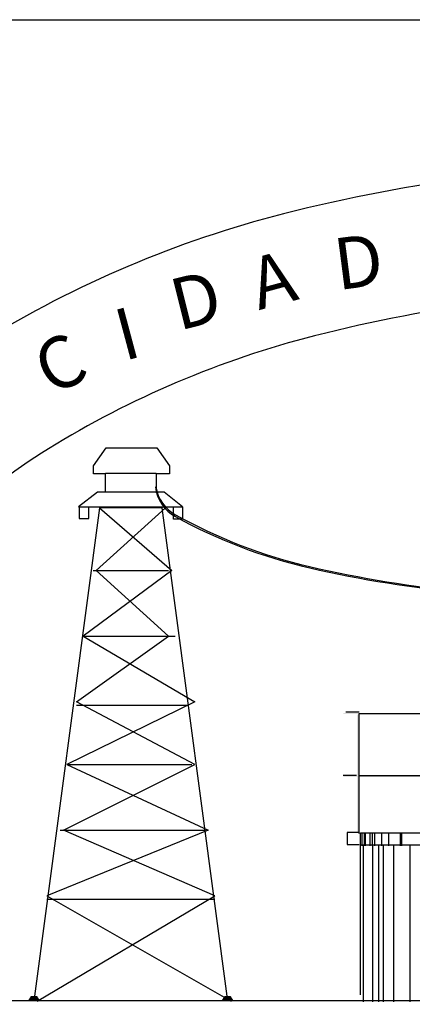
# Model space of a CAD drawing. Extents: x 349845 to 350982, y 2572554 to 2573245.
# Drawn here: x 350839 to 350844, y 2572632 to 2572643 of the extents above; entities that cross this region are included whole.
import ezdxf

# ---------------------------------------------------------------- set-up
doc = ezdxf.new("R2010")
doc.units = 0
doc.header["$LTSCALE"] = 10
doc.header["$MEASUREMENT"] = 0
doc.layers.get('0').update_dxf_attribs({"linetype": 'CONTINUOUS'})
doc.styles.add('ROMAND', font='romand')

msp = doc.modelspace()

# ---------------------------------------------------------------- linework, layer by layer
msp.add_line((350829.1481033647, 2572642.904334935), (350959.1354451961, 2572642.904334935))
at = {"color": 3}
for p, q in [((350840.1685088411, 2572637.919097931), (350840.3113606788, 2572638.12204545)), ((350840.3113606788, 2572638.12204545), (350840.875249511, 2572638.12204545)), ((350840.875249511, 2572638.12204545), (350841.0181013487, 2572637.919097931)), ((350840.1685088411, 2572637.82889903), (350840.1685088411, 2572637.919097931)), ((350841.0181013487, 2572637.919097931), (350841.0181013487, 2572637.82889903)), ((350840.2963236428, 2572637.82889903), (350840.1685088411, 2572637.82889903)), ((350840.3038421608, 2572637.633468085), (350840.3038421608, 2572637.836415604)), ((350840.3038421608, 2572637.836415604), (350840.867730993, 2572637.836415604)), ((350840.867730993, 2572637.836415604), (350840.867730993, 2572637.618434933)), ((350841.0181013487, 2572637.82889903), (350840.875249511, 2572637.82889903)), ((350840.2136199474, 2572637.62595151), (350840.0031014506, 2572637.460586861)), ((350840.9579532062, 2572637.62595151), (350840.2136199474, 2572637.62595151)), ((350841.1609531862, 2572637.460586861), (350840.9579532062, 2572637.62595151)), ((350840.2371501789, 2572637.449076528), (350839.5030988557, 2572631.939331664)), ((350840.0031014506, 2572637.460586861), (350841.1609531862, 2572637.460586861)), ((350840.0106199677, 2572637.460586861), (350840.0106199677, 2572637.33280509)), ((350840.1158792169, 2572637.33280509), (350840.1158792169, 2572637.460586861)), ((350840.2004476131, 2572636.751175512), (350840.9712015031, 2572637.449076528)), ((350840.9344989363, 2572637.449076528), (350840.2371501789, 2572637.449076528)), ((350840.2371501789, 2572637.449076528), (350841.0446066351, 2572636.751175512)), ((350841.6685502596, 2572631.939331664), (350840.9344989363, 2572637.449076528)), ((350841.0632124557, 2572637.325288516), (350841.0632124557, 2572637.460586861)), ((350841.1609531862, 2572637.460586861), (350841.1609531862, 2572637.325288516)), ((350840.0106199677, 2572637.33280509), (350840.1158792169, 2572637.33280509)), ((350841.1609531862, 2572637.325288516), (350841.0632124557, 2572637.325288516)), ((350841.0446066351, 2572636.751175512), (350840.0536373483, 2572636.016542865)), ((350840.163745047, 2572636.751175512), (350841.0079040692, 2572636.751175512)), ((350841.0079040692, 2572636.016542865), (350840.2004476131, 2572636.751175512)), ((350839.9802322164, 2572635.281910216), (350841.0079040692, 2572636.016542865)), ((350840.0536373483, 2572636.016542865), (350841.3015245983, 2572635.281910216)), ((350840.0536373483, 2572636.016542865), (350841.0813092011, 2572636.016542865)), ((350841.3015245983, 2572635.281910216), (350839.8701245176, 2572634.584009199)), ((350841.3015245983, 2572634.584009199), (350839.9802322164, 2572635.281910216)), ((350839.9802322164, 2572635.245178583), (350841.2281194664, 2572635.245178583)), ((350843.1335991315, 2572635.167520002), (350842.9864012328, 2572635.167520002)), ((350843.1335991315, 2572635.152788919), (350850.2432576666, 2572635.152788919)), ((350843.1335991315, 2572633.812260404), (350843.1335991315, 2572635.152788919)), ((350839.8334219518, 2572633.849376553), (350841.3015245983, 2572634.584009199)), ((350839.8701245176, 2572634.584009199), (350841.4483348631, 2572633.849376553)), ((350839.8701245176, 2572634.584009199), (350841.2648220325, 2572634.584009199)), ((350843.1041595518, 2572634.460428039), (350842.9569616522, 2572634.460428039)), ((350843.1335991315, 2572634.460428039), (350850.2432576666, 2572634.460428039)), ((350841.4483348631, 2572633.849376553), (350839.6499091205, 2572633.114743904)), ((350839.796719385, 2572633.849376553), (350841.411632297, 2572633.849376553)), ((350841.5217399957, 2572633.114743904), (350839.8334219518, 2572633.849376553)), ((350843.1337223099, 2572633.821293481), (350843.0007514883, 2572633.821293481)), ((350843.0007514883, 2572633.821293481), (350843.0007514883, 2572633.688245411)), ((350843.1474294525, 2572633.820204041), (350844.1821692041, 2572633.820204041)), ((350843.1474294525, 2572632.007777688), (350843.1474294525, 2572633.820204041)), ((350843.1669146947, 2572633.674314159), (350843.1669146947, 2572633.817470743)), ((350843.1669146947, 2572633.674314159), (350843.1669146947, 2572633.817470743)), ((350843.1929449413, 2572633.674314159), (350843.1929449413, 2572633.817470743)), ((350843.1929449413, 2572633.674314159), (350843.1929449413, 2572633.817470743)), ((350843.2059600644, 2572633.674314159), (350843.2059600644, 2572633.817470743)), ((350843.2580205581, 2572633.674314159), (350843.2580205581, 2572633.817470743)), ((350843.2840508047, 2572633.674314159), (350843.2840508047, 2572633.817470743)), ((350843.3100810511, 2572633.674314159), (350843.3100810511, 2572633.817470743)), ((350843.3881717924, 2572633.674314159), (350843.3881717924, 2572633.817470743)), ((350843.4662625323, 2572633.674314159), (350843.4662625323, 2572633.817470743)), ((350843.5964137657, 2572633.674314159), (350843.5964137657, 2572633.817470743)), ((350843.6094288891, 2572633.674314159), (350843.6094288891, 2572633.817470743)), ((350843.0007514883, 2572633.688245411), (350843.1337223099, 2572633.688245411)), ((350843.1476466206, 2572633.68598245), (350850.2718990063, 2572633.68598245)), ((350843.179929818, 2572633.674314159), (350843.179929818, 2572631.930406663)), ((350843.2840508047, 2572633.674314159), (350843.2840508047, 2572631.930406663)), ((350843.3491264218, 2572633.674314159), (350843.3491264218, 2572631.930406663)), ((350843.4011869155, 2572633.674314159), (350843.4011869155, 2572631.930406663)), ((350843.5183230256, 2572633.674314159), (350843.5183230256, 2572631.930406663)), ((350843.7005347534, 2572633.674314159), (350843.7005347534, 2572631.930406663)), ((350839.5398014224, 2572631.939331664), (350841.5217399957, 2572633.114743904)), ((350839.6499091205, 2572633.114743904), (350841.7052528264, 2572631.939331664)), ((350839.6499091205, 2572633.07801227), (350841.5217399957, 2572633.07801227)), ((350838.4077495257, 2572631.945407677), (350854.9207979692, 2572631.945407677))]:
    msp.add_line(p, q, dxfattribs=at)
for points in [[(350857.6070809487, 2572634.525369531, 0.1487437771113263), (350856.8787733692, 2572636.919399048, 0.1070973728479057), (350854.4020069252, 2572639.30556914, 0.07586320172791068), (350851.0404501624, 2572640.734556064, 0.06271108390073718), (350846.6642737483, 2572641.28559265, 0.06271108390074095), (350842.288097333, 2572640.734556064, 0.07586320172791448), (350838.9265405711, 2572639.30556914, 0.1070973728478998), (350836.4497741264, 2572636.919399048, 0.1487437771113388), (350835.7214665461, 2572634.525369531, 0.1487437771113255), (350836.4497741264, 2572632.131340019, 0.1070973728479003), (350838.9265405711, 2572629.745169927, 0.07586320172790223), (350842.288097333, 2572628.316182999, 0.06271108390073725), (350846.6642737483, 2572627.765146418, 0.0627110839007351), (350851.0404501624, 2572628.316182999, 0.07586320172790974), (350854.4020069252, 2572629.745169927, 0.1070973728478999), (350856.8787733692, 2572632.131340019, 0.1487437771113372)], [(350856.2007752656, 2572634.525369531, 0.1487437771113268), (350855.7107213306, 2572636.136232328, 0.107097372847905), (350853.662890097, 2572638.10915701, 0.07586320172791086), (350850.6918211397, 2572639.372148827, 0.06271108390073706), (350846.6642737483, 2572639.879286964, 0.06271108390074097), (350842.636726356, 2572639.372148827, 0.07586320172791484), (350839.6656573984, 2572638.10915701, 0.107097372847901), (350837.617826165, 2572636.136232328, 0.1487437771113395), (350837.1277722296, 2572634.525369531, 0.1487437771113262), (350837.617826165, 2572632.914506739, 0.1070973728478999), (350839.6656573984, 2572630.941582058, 0.07586320172790219), (350842.636726356, 2572629.678590239, 0.06271108390073707), (350846.6642737483, 2572629.1714521, 0.06271108390073481), (350850.6918211397, 2572629.678590239, 0.07586320172790961), (350853.662890097, 2572630.941582058, 0.107097372847901), (350855.7107213306, 2572632.914506739, 0.1487437771113373)]]:
    msp.add_lwpolyline(points, format="xyb", close=True, dxfattribs=at)
for points in [[(350840.8613406759, 2572637.684286371, 0.243060918223081), (350841.0827337507, 2572637.353011881, 0.07006268246129017), (350842.5842280699, 2572636.779450783, 0.03263011015752273), (350844.3228170885, 2572636.499317036, 0.02363363098987127), (350846.7502422257, 2572636.38451517, 0.02363363098987116), (350849.1776673632, 2572636.499317036, 0.03263011015751827), (350850.9162563818, 2572636.779450783, 0.07006268246129588), (350852.4177507007, 2572637.353011881, 0.2430609182231526), (350852.6391437758, 2572637.684286371, 0.2729968372829797)], [(350840.8646929803, 2572637.684286371, 0.2275252513978614), (350841.0841070762, 2572637.372942196, 0.07063362784507578), (350842.5806700917, 2572636.795172723, 0.03297274405806427), (350844.3159572288, 2572636.512495956, 0.02389433041132455), (350846.7380945274, 2572636.396679136, 0.02389433041132662), (350849.1602318262, 2572636.512495956, 0.0329727440580655), (350850.8955189631, 2572636.795172723, 0.07063362784507399), (350852.3920819786, 2572637.372942196, 0.2275252513978551), (350852.6114960745, 2572637.684286371, 0.2717390192807993)]]:
    msp.add_lwpolyline(points, format="xyb", dxfattribs=at)
for points in [[(350839.4381192871, 2572631.944383767), (350839.4717204719, 2572631.997341453), (350839.572524025, 2572631.944383767), (350839.5389228404, 2572631.997341453)], [(350841.5981954329, 2572631.944383767), (350841.6317966168, 2572631.997341453), (350841.7326001701, 2572631.944383767), (350841.6989989862, 2572631.997341453)]]:
    msp.add_solid(points, dxfattribs=at)
for points in [[(350842.9569616522, 2572635.156395193), (350842.9569616522, 2572635.149182646), (350850.419895146, 2572635.156395193), (350850.419895146, 2572635.149182646)], [(350843.1116667957, 2572633.826991486), (350843.1260918874, 2572633.826991486), (350843.1116667957, 2572635.138057838), (350843.1260918874, 2572635.138057838)], [(350842.9569616522, 2572634.449303227), (350842.9569616522, 2572634.442090684), (350850.419895146, 2572634.449303227), (350850.419895146, 2572634.442090684)]]:
    msp.add_trace(points, dxfattribs=at)

# ---------------------------------------------------------------- texts
at = {"color": 3, "style": 'ROMAND'}
for s, rotation, p in [('D', 7.332084584789062, (350842.8932718536, 2572639.881607618)), ('A', 15.26720525489059, (350842.0142037742, 2572639.657817903)), ('D', 14.04744678579287, (350841.1182226017, 2572639.427290215)), ('I', 14.94327123658802, (350840.506132319, 2572639.088739602)), ('C', 26.5840945828033, (350839.6986581743, 2572638.695147062))]:
    msp.add_text(s, height=0.5770036424702154, rotation=rotation, dxfattribs=at).set_placement(p)

doc.saveas('drawing.dxf')
